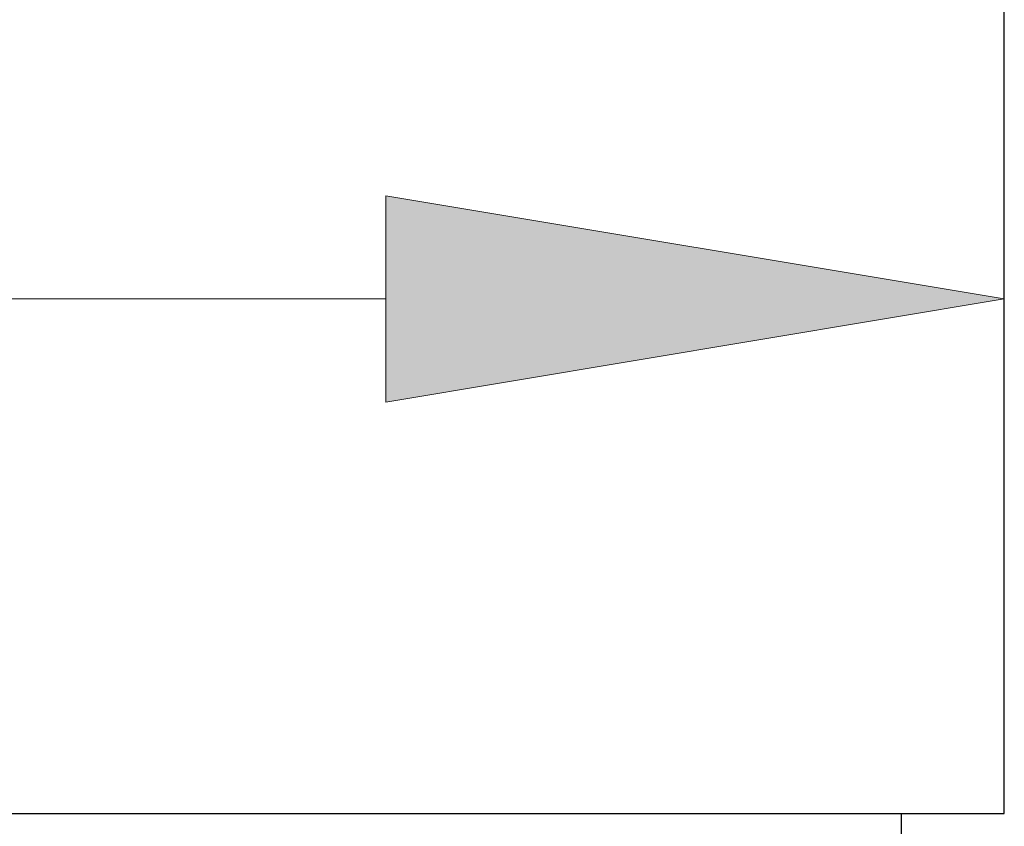
# Model space of a CAD drawing. Units: inches. Extents: x 5 to 63, y 5 to 46.9.
# Drawn here: x 44.9 to 46.8, y 27.2 to 28.7 of the extents above; entities that cross this region are included whole.
import ezdxf

# ---------------------------------------------------------------- set-up
doc = ezdxf.new("R2010")
doc.units = ezdxf.units.IN
doc.header["$MEASUREMENT"] = 0
doc.layers.add('BENDA', color=7, linetype='Continuous', lineweight=30)
doc.layers.add('UKUR', color=7, linetype='Continuous', lineweight=13)

# ---------------------------------------------------------------- blocks, each defined once
blk = doc.blocks.new('*U41')
at = {"layer": 'UKUR', "color": 7}
blk.add_solid([(45.5683, 27.9976), (45.5683, 28.3976), (46.7682, 28.1976)], dxfattribs=at)

msp = doc.modelspace()

# ---------------------------------------------------------------- linework, layer by layer
at = {"layer": 'BENDA'}
for p, q in [((46.7682, 27.2001), (46.7682, 39.05)), ((41.9682, 27.2001), (46.7682, 27.2001)), ((46.568, 27.2001), (46.568, 27.1501))]:
    msp.add_line(p, q, dxfattribs=at)
at = {"layer": 'UKUR'}
for points in [[(46.7682, 27.7001), (46.7682, 28.6975)], [(45.5683, 28.3976), (45.5683, 27.9976), (46.7682, 28.1976), (45.5683, 28.3976)], [(45.5683, 28.1976), (43.1681, 28.1976)], [(46.7682, 27.2001), (46.7682, 27.2001)], [(46.7682, 27.2001), (46.7682, 27.2001)]]:
    msp.add_lwpolyline(points, dxfattribs=at)

# ---------------------------------------------------------------- block references
msp.add_blockref('*U41', (0, 0), dxfattribs=at)

doc.saveas('drawing.dxf')
